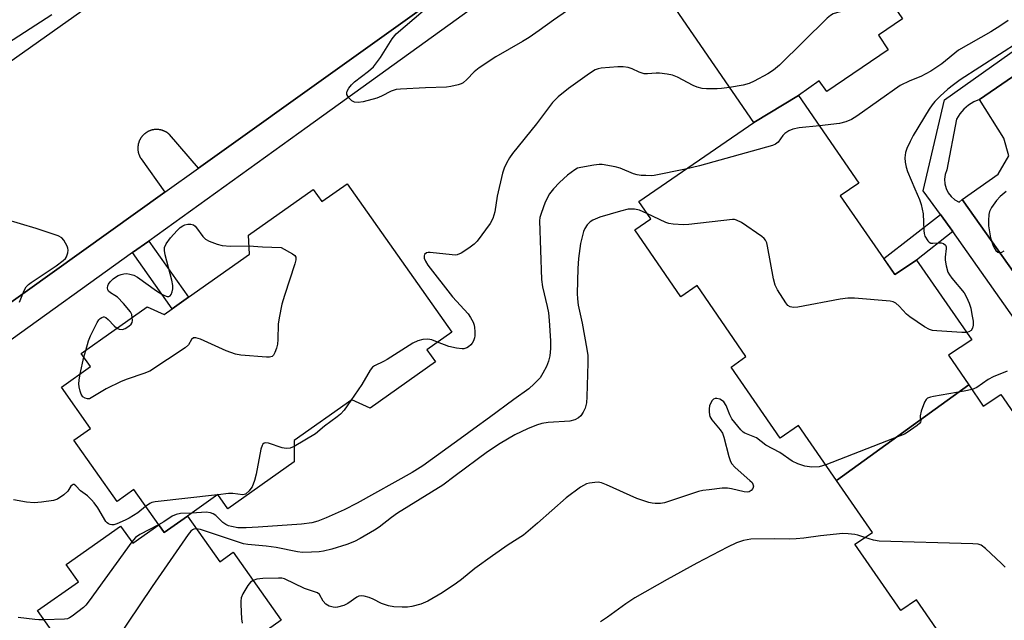
# Model space of a CAD drawing. Units: inches. Extents: x 1327761 to 1333761, y 513447 to 517447.
# Drawn here: x 1327976 to 1328240, y 515136 to 515297 of the extents above; entities that cross this region are included whole.
import ezdxf

# ---------------------------------------------------------------- set-up
doc = ezdxf.new("R2010")
doc.units = ezdxf.units.IN
doc.header["$MEASUREMENT"] = 0
for name, color, linetype in [('BLDG-Footprint', 5, 'Continuous'), ('TRANS-Non Street Sidewalk', 7, 'Continuous'), ('TRANS-Parking Lot', 4, 'Continuous'), ('TRANS-Street Sidewalk', 7, 'Continuous'), ('Undefined', 1, 'Continuous')]:
    doc.layers.add(name, color=color, linetype=linetype)

msp = doc.modelspace()

# ---------------------------------------------------------------- linework, layer by layer
at = {"layer": 'BLDG-Footprint'}
for points, elevation in [([(1328212.61, 515297.36), (1328206.17, 515292.93), (1328208.77, 515289.03), (1328192.38, 515277.83), (1328190.27, 515280.73), (1328184.77, 515276.83), (1328172.77, 515269.53), (1328146.17, 515308.33), (1328154.27, 515313.83), (1328151.97, 515317.43), (1328169.87, 515329.73), (1328172.28, 515326.33), (1328175.79, 515328.74), (1328180.56, 515332.02), (1328186.18, 515335.87)], 390.85), ([(1328230.38, 515199.33), (1328194.92, 515173.72), (1328184.77, 515188.43), (1328179.87, 515185.03), (1328166.78, 515204.03), (1328170.67, 515206.93), (1328157.67, 515225.93), (1328153.28, 515222.83), (1328140.97, 515240.83), (1328145.18, 515243.73), (1328141.97, 515248.43), (1328172.77, 515269.53), (1328184.77, 515276.83), (1328200.97, 515253.33), (1328195.98, 515249.93), (1328207.62, 515233.09), (1328210.58, 515228.83), (1328216.38, 515232.73), (1328231.17, 515211.33), (1328224.98, 515207.23)], 385.27), ([(1328021.07, 515164.12), (1328014.86, 515159.73), (1328013.41, 515161.78), (1328006.72, 515171.24), (1328002.26, 515168.09), (1327990.67, 515184.48), (1327995.13, 515187.63), (1327987.33, 515198.66), (1327995.15, 515204.19), (1327992.66, 515207.71), (1328010.33, 515220.21), (1328014.83, 515218.11), (1328017.03, 515219.67), (1328021.38, 515222.74), (1328037.7, 515234.28), (1328037.41, 515239.36), (1328054.81, 515251.66), (1328057.13, 515248.39), (1328063.86, 515253.14), (1328091.93, 515213.45), (1328085.21, 515208.69), (1328087.52, 515205.42), (1328070.02, 515193.05), (1328065.15, 515195.3), (1328049.68, 515184.36), (1328049.72, 515178.69), (1328031.95, 515166.12), (1328029.27, 515169.92)], 390.85)]:
    msp.add_lwpolyline(points, close=True, dxfattribs=dict(at, elevation=elevation))
for points, elevation in [([(1328243.98, 515105.23), (1328237.98, 515101.03), (1328228.79, 515114.31), (1328226.29, 515117.92), (1328225.17, 515119.53), (1328229.67, 515122.43), (1328216.38, 515141.73), (1328212.17, 515138.83), (1328199.87, 515156.63), (1328204.58, 515159.73), (1328194.92, 515173.72), (1328230.38, 515199.33), (1328234.28, 515193.63), (1328238.97, 515196.73), (1328251.78, 515178.23)], 382.15), ([(1327986.3, 515131.27), (1327980.95, 515138.83), (1327991.89, 515146.56), (1327988.63, 515151.16), (1328003.19, 515161.45), (1328006.44, 515156.85), (1328013.41, 515161.78), (1328014.86, 515159.73), (1328021.07, 515164.12), (1328029.73, 515151.87), (1328033.37, 515154.44), (1328046.21, 515136.28), (1328042.58, 515133.71)], 384.91)]:
    msp.add_lwpolyline(points, dxfattribs=dict(at, elevation=elevation))
at = {"layer": 'TRANS-Non Street Sidewalk'}
for points in [[(1328226.09, 515240.33), (1328216.38, 515232.73), (1328210.58, 515228.83), (1328207.62, 515233.1), (1328222.77, 515244.94)], [(1328006.39, 515234.71), (1328010.72, 515237.82), (1328021.38, 515222.74), (1328017.03, 515219.67)]]:
    msp.add_lwpolyline(points, close=True, dxfattribs=at)
at = {"layer": 'TRANS-Parking Lot'}
for points in [[(1327967.32, 515281.57, 0), (1328068.28, 515352.93, 0)], [(1328275.03, 515183.4, 0), (1328228.58, 515248.93, 0), (1328238.28, 515255.73, 0), (1328241.08, 515260.63, 0), (1328239.77, 515265.33, 0), (1328233.28, 515275.73, 0), (1328300.5, 515321.99, 0)], [(1328102.93, 515313.76, 0), (1328024.04, 515257.33, 0), (1328016.32, 515266.31, 0), (1328016.24, 515266.38, 0), (1328016.16, 515266.45, 0), (1328016.08, 515266.52, 0), (1328016, 515266.59, 0), (1328015.91, 515266.66, 0), (1328015.83, 515266.72, 0), (1328015.73, 515266.79, 0), (1328015.64, 515266.85, 0), (1328015.55, 515266.91, 0), (1328015.46, 515266.97, 0), (1328015.36, 515267.03, 0), (1328015.26, 515267.08, 0), (1328015.16, 515267.14, 0), (1328015.06, 515267.19, 0), (1328014.95, 515267.24, 0), (1328014.84, 515267.28, 0), (1328014.74, 515267.33, 0), (1328014.63, 515267.37, 0), (1328014.52, 515267.41, 0), (1328014.41, 515267.45, 0), (1328014.29, 515267.49, 0), (1328014.18, 515267.52, 0), (1328014.06, 515267.55, 0), (1328013.95, 515267.58, 0), (1328013.83, 515267.6, 0), (1328013.71, 515267.62, 0), (1328013.59, 515267.64, 0), (1328013.47, 515267.66, 0), (1328013.35, 515267.67, 0), (1328013.23, 515267.68, 0), (1328013.11, 515267.69, 0), (1328012.99, 515267.7, 0), (1328012.87, 515267.7, 0), (1328012.75, 515267.7, 0), (1328012.63, 515267.7, 0), (1328012.51, 515267.69, 0), (1328012.39, 515267.68, 0), (1328012.27, 515267.67, 0), (1328012.15, 515267.65, 0), (1328012.03, 515267.63, 0), (1328011.91, 515267.61, 0), (1328011.8, 515267.59, 0), (1328011.68, 515267.56, 0), (1328011.57, 515267.53, 0), (1328011.45, 515267.5, 0), (1328011.34, 515267.47, 0), (1328011.23, 515267.43, 0), (1328011.12, 515267.4, 0), (1328011.01, 515267.35, 0), (1328010.9, 515267.31, 0), (1328010.8, 515267.27, 0), (1328010.69, 515267.22, 0), (1328010.59, 515267.17, 0), (1328010.49, 515267.12, 0), (1328010.39, 515267.06, 0), (1328010.3, 515267.01, 0), (1328010.2, 515266.95, 0), (1328010.11, 515266.89, 0), (1328010.01, 515266.83, 0), (1328009.93, 515266.77, 0), (1328009.84, 515266.7, 0), (1328009.75, 515266.64, 0), (1328009.67, 515266.57, 0), (1328009.59, 515266.51, 0), (1328009.51, 515266.44, 0), (1328009.43, 515266.36, 0), (1328009.35, 515266.29, 0), (1328009.27, 515266.21, 0), (1328009.2, 515266.14, 0), (1328009.12, 515266.06, 0), (1328009.05, 515265.97, 0), (1328008.98, 515265.89, 0), (1328008.91, 515265.8, 0), (1328008.84, 515265.71, 0), (1328008.77, 515265.62, 0), (1328008.71, 515265.53, 0), (1328008.64, 515265.44, 0), (1328008.58, 515265.34, 0), (1328008.52, 515265.24, 0), (1328008.46, 515265.14, 0), (1328008.4, 515265.04, 0), (1328008.35, 515264.93, 0), (1328008.3, 515264.83, 0), (1328008.25, 515264.72, 0), (1328008.2, 515264.61, 0), (1328008.16, 515264.5, 0), (1328008.12, 515264.39, 0), (1328008.08, 515264.28, 0), (1328008.04, 515264.16, 0), (1328008.01, 515264.05, 0), (1328007.97, 515263.93, 0), (1328007.94, 515263.82, 0), (1328007.92, 515263.7, 0), (1328007.89, 515263.58, 0), (1328007.88, 515263.46, 0), (1328007.86, 515263.34, 0), (1328007.84, 515263.22, 0), (1328007.83, 515263.1, 0), (1328007.82, 515262.98, 0), (1328007.82, 515262.86, 0), (1328007.81, 515262.74, 0), (1328007.81, 515262.62, 0), (1328007.82, 515262.5, 0), (1328007.82, 515262.38, 0), (1328007.83, 515262.26, 0), (1328007.84, 515262.14, 0), (1328007.85, 515262.02, 0), (1328007.87, 515261.91, 0), (1328007.89, 515261.79, 0), (1328007.91, 515261.67, 0), (1328007.94, 515261.56, 0), (1328007.96, 515261.45, 0), (1328007.99, 515261.33, 0), (1328008.02, 515261.22, 0), (1328008.06, 515261.11, 0), (1328008.09, 515261, 0), (1328008.13, 515260.9, 0), (1328008.17, 515260.79, 0), (1328008.22, 515260.69, 0), (1328008.26, 515260.59, 0), (1328008.31, 515260.49, 0), (1328008.36, 515260.39, 0), (1328008.41, 515260.29, 0), (1328008.46, 515260.19, 0), (1328008.52, 515260.1, 0), (1328008.57, 515260.01, 0), (1328008.63, 515259.92, 0), (1328008.69, 515259.83, 0), (1328015.06, 515250.91, 0), (1327917.78, 515181.33, 0)]]:
    msp.add_polyline3d(points, dxfattribs=at)
at = {"layer": 'TRANS-Street Sidewalk'}
for points in [[(1327948.17, 515134, 0), (1327920.68, 515172.23, 0), (1327919.71, 515173.06, 0), (1327918.88, 515174.03, 0), (1327918.22, 515175.12, 0), (1327917.74, 515176.3, 0), (1327917.45, 515177.55, 0), (1327917.36, 515178.82, 0), (1327917.47, 515180.09, 0), (1327917.78, 515181.33, 0), (1328015.06, 515250.91, 0), (1328024.04, 515257.33, 0), (1328102.93, 515313.76, 0), (1328123.1, 515328.19, 0), (1328206.04, 515387.51, 0), (1328243.67, 515414.43, 0)], [(1328240.97, 515401.94, 0), (1328226.56, 515391.77, 0), (1328167.41, 515350.06, 0), (1328162.67, 515346.72, 0), (1328124.68, 515319.93, 0), (1328053.18, 515268.27, 0), (1328010.72, 515237.82, 0), (1328006.39, 515234.71, 0), (1327971.61, 515209.76, 0), (1327928.86, 515179.56, 0), (1327928.03, 515178.92, 0), (1327927.35, 515178.12, 0), (1327926.86, 515177.2, 0), (1327926.57, 515176.2, 0), (1327926.49, 515175.16, 0), (1327926.63, 515174.13, 0), (1327926.99, 515173.15, 0), (1327927.54, 515172.26, 0), (1327948.12, 515143.22, 0), (1327963.26, 515121.76, 0)], [(1328300.5, 515321.99, 0), (1328233.28, 515275.73, 0), (1328231.74, 515275.09, 0), (1328230.32, 515274.21, 0), (1328229.06, 515273.12, 0), (1328227.98, 515271.85, 0), (1328227.11, 515270.43, 0), (1328224.49, 515256.86, 0), (1328224.08, 515255.65, 0), (1328223.92, 515254.38, 0), (1328224, 515253.1, 0), (1328224.34, 515251.87, 0), (1328224.91, 515250.73, 0), (1328225.69, 515249.72, 0), (1328226.66, 515248.88, 0), (1328227.77, 515248.25, 0), (1328228.58, 515248.93, 0), (1328275.03, 515183.4, 0)], [(1328267.76, 515181.32, 0), (1328226.09, 515240.33, 0), (1328222.77, 515244.94, 0), (1328218.21, 515251.28, 0), (1328223.9, 515275.64, 0), (1328264.42, 515304.51, 0)]]:
    msp.add_polyline3d(points, dxfattribs=at)
at = {"layer": 'Undefined'}
for p, q in [((1327993.36, 515206.71, 392), (1327993.84, 515208.54, 392)), ((1327992.4, 515202.25, 392), (1327993.36, 515206.71, 392)), ((1328029.3, 515169.88, 390), (1328029.18, 515169.86, 390))]:
    msp.add_line(p, q, dxfattribs=at)
for points, elevation in [([(1328122.94, 515299.53), (1328119.14, 515297.01), (1328115.27, 515294.2), (1328112.6, 515292.37), (1328110.85, 515291.29), (1328103.68, 515287.19), (1328099.23, 515284.25), (1328097.88, 515283.15), (1328095.97, 515281.04), (1328094.94, 515280.19), (1328094.46, 515279.93), (1328093.65, 515279.66), (1328091.65, 515279.22), (1328090.49, 515279.05), (1328084.87, 515278.87), (1328078.13, 515278.5), (1328076.97, 515278.38), (1328075.67, 515278), (1328073.12, 515276.64), (1328071.8, 515276.09), (1328068.16, 515275.08), (1328066.8, 515274.9), (1328065.82, 515275.02), (1328065.13, 515275.37), (1328064.33, 515276.15), (1328063.8, 515277.03), (1328063.76, 515277.5), (1328063.91, 515277.99), (1328064.31, 515278.72), (1328065, 515279.66), (1328065.83, 515280.42), (1328069.58, 515283.3), (1328070.9, 515284.49), (1328072.81, 515287.01), (1328075.96, 515291.99), (1328077.05, 515293.29), (1328086.64, 515301.49)], 392), ([(1328217.92, 515301.02), (1328215.49, 515300.97), (1328199.62, 515299.82), (1328198.43, 515299.68), (1328196.37, 515299.29), (1328194.92, 515298.95), (1328194.09, 515298.68), (1328193.35, 515298.24), (1328192.46, 515297.47), (1328179.66, 515284.94), (1328178.11, 515283.55), (1328176.59, 515282.62), (1328172.92, 515280.62), (1328171.59, 515279.97), (1328169.92, 515279.53), (1328166.31, 515278.95)], 390), ([(1327984.8, 515298.43), (1327968.52, 515287.95)], 392), ([(1328240.92, 515296.85), (1328238.99, 515295.55), (1328236.31, 515293.87), (1328227.66, 515288.91), (1328223.15, 515285.29), (1328220.26, 515283.32), (1328217.55, 515281.85), (1328214.6, 515280.7), (1328212.01, 515279.44), (1328200.39, 515271.25), (1328198.96, 515270.38), (1328197.43, 515269.73), (1328195.73, 515269.33), (1328190.38, 515268.7)], 388), ([(1328243.85, 515291.2), (1328228.12, 515280.99), (1328226.28, 515279.66), (1328224.8, 515278.45), (1328222.69, 515276.62), (1328221.28, 515275.2), (1328220.56, 515274.32), (1328219.77, 515273.1), (1328215.51, 515266.04), (1328214.69, 515264.48), (1328213.84, 515262.6), (1328213.47, 515261.5), (1328213.27, 515260.07), (1328213.34, 515258.95), (1328213.6, 515257.56), (1328213.94, 515256.46), (1328215.91, 515251.81), (1328217.22, 515248.95), (1328217.65, 515247.6), (1328218.17, 515245.08), (1328218.33, 515240.6), (1328218.43, 515239.86), (1328218.66, 515239.11), (1328219.44, 515237.91), (1328219.82, 515237.53), (1328220.26, 515237.28), (1328220.76, 515237.21), (1328222.17, 515237.37), (1328222.96, 515237.36), (1328223.64, 515237.18), (1328224.15, 515236.73), (1328224.31, 515236.29), (1328224.33, 515235.78), (1328224.04, 515233.53), (1328224.04, 515232.67), (1328224.29, 515231.2), (1328224.81, 515229.5), (1328225.2, 515228.76), (1328225.83, 515227.87), (1328229.13, 515223.95), (1328229.81, 515222.75), (1328230.48, 515221.21), (1328230.9, 515219.81), (1328231.25, 515218.1), (1328231.53, 515216.38), (1328231.57, 515215.25), (1328231.39, 515214.49), (1328231.02, 515213.85), (1328230.43, 515213.48), (1328229.77, 515213.36)], 386), ([(1328166.31, 515278.95), (1328164.17, 515278.64), (1328163.03, 515278.57), (1328160.15, 515278.57), (1328159, 515278.68), (1328157.59, 515279.03), (1328156.52, 515279.43), (1328152.36, 515281.75), (1328151.06, 515282.28), (1328149.6, 515282.54), (1328147.52, 515282.74), (1328146.63, 515282.74), (1328144.29, 515282.57), (1328143.44, 515282.63), (1328142.06, 515283.04), (1328140.2, 515283.92), (1328139.15, 515284.29), (1328137.82, 515284.5), (1328136.35, 515284.48), (1328131.93, 515284.14), (1328131.09, 515283.95), (1328130.32, 515283.65), (1328128.83, 515282.72), (1328123.16, 515278.63), (1328120.43, 515276.42), (1328118.89, 515274.88), (1328114.63, 515269.19), (1328108.21, 515261.26), (1328107.39, 515260.09), (1328106.53, 515258.63), (1328105.9, 515257.37), (1328105.47, 515255.95), (1328104.05, 515249.84), (1328103.43, 515245.68), (1328102.94, 515243.81), (1328102.23, 515242.55), (1328098.68, 515237.82), (1328097.86, 515236.97), (1328096.43, 515235.9), (1328094.43, 515234.59), (1328093.38, 515234.13), (1328092.83, 515234.06), (1328091.98, 515234.08), (1328086.13, 515234.76), (1328085.58, 515234.74), (1328085.1, 515234.62), (1328084.6, 515234.22), (1328084.49, 515233.88), (1328084.55, 515233.22), (1328084.86, 515232.43), (1328085.51, 515231.33), (1328092.12, 515222.89), (1328096.28, 515218.32), (1328096.91, 515217.34), (1328097.6, 515216.05), (1328097.9, 515215.24), (1328098.01, 515214.7), (1328098.09, 515213.57), (1328098.06, 515212.43), (1328097.98, 515211.87), (1328097.75, 515211.12), (1328097.39, 515210.44), (1328097.03, 515209.99), (1328096.39, 515209.44), (1328095.92, 515209.19), (1328095.17, 515208.98), (1328094.66, 515208.93), (1328093.19, 515209.1), (1328091.15, 515209.6), (1328088.1, 515210.74)], 390), ([(1328190.38, 515268.7), (1328184.93, 515268.12), (1328183.22, 515267.77), (1328182.23, 515267.34), (1328181.14, 515266.61), (1328180.59, 515266.04), (1328179.29, 515264.33), (1328178.62, 515263.8), (1328177.84, 515263.42), (1328158.28, 515257.92), (1328154.53, 515257.03)], 388), ([(1328154.53, 515257.03), (1328146.16, 515255.37), (1328145.3, 515255.31), (1328143.87, 515255.41), (1328142.61, 515255.4), (1328141.57, 515255.54), (1328140.54, 515255.82), (1328137.02, 515257.31), (1328135.64, 515257.72), (1328132.23, 515258.29), (1328131.38, 515258.31), (1328129.92, 515258.14), (1328126.45, 515257.54), (1328125.62, 515257.29), (1328124.9, 515256.93), (1328122.87, 515255.49), (1328120.75, 515253.51), (1328119.14, 515251.84), (1328118.09, 515250.47), (1328116.88, 515248.22), (1328115.81, 515245.21), (1328115.53, 515244.09), (1328115.44, 515243.24), (1328115.98, 515227.49), (1328116.24, 515225.55), (1328117.48, 515220.31), (1328117.78, 515218.57), (1328118.01, 515216.53), (1328118.33, 515211.05), (1328118.32, 515209.03), (1328118.14, 515207.03), (1328117.78, 515205.6), (1328117.27, 515204.23), (1328116.33, 515202.42), (1328115.55, 515201.21), (1328114, 515199.56), (1328112.53, 515198.22), (1328108.53, 515195.38), (1328102.05, 515190.54), (1328097.78, 515187.52), (1328095.15, 515185.52), (1328084.18, 515177.61), (1328081.26, 515175.78), (1328066.59, 515167.57), (1328063.09, 515165.84), (1328058.27, 515163.64), (1328056.05, 515162.78), (1328054.46, 515162.34), (1328051.61, 515161.96), (1328040.06, 515161.15), (1328036.87, 515160.99), (1328034.58, 515161.04), (1328032.89, 515161.33), (1328032.07, 515161.57), (1328031.36, 515161.88), (1328030.58, 515162.47), (1328029.37, 515163.71), (1328028.73, 515164.26), (1328028.03, 515164.72), (1328027.28, 515165.05), (1328026.14, 515165.17), (1328022.27, 515164.97)], 388), ([(1328240.36, 515251.08), (1328238.76, 515249.78), (1328237.83, 515248.67), (1328236.5, 515246.76), (1328235.97, 515245.75), (1328235.79, 515244.96), (1328235.66, 515243.31), (1328235.71, 515241.9), (1328236.2, 515238.7), (1328236.82, 515236.76), (1328237.17, 515235.97), (1328237.6, 515235.27), (1328238.18, 515234.81), (1328238.61, 515234.67), (1328239.22, 515234.79), (1328239.91, 515235.21)], 384), ([(1327976.14, 515221.47), (1327977.4, 515224.58), (1327977.94, 515225.55), (1327978.55, 515226.15), (1327979.25, 515226.67), (1327985.92, 515231.14), (1327987.82, 515232.57), (1327988.43, 515233.17), (1327988.73, 515233.62), (1327989.06, 515234.62), (1327989.13, 515235.4), (1327989.06, 515235.93), (1327988.88, 515236.48), (1327988.03, 515238.03), (1327987.47, 515238.67), (1327986.48, 515239.22), (1327980.56, 515241.2), (1327967.93, 515244.91)], 390), ([(1328144.17, 515245.21), (1328142.2, 515246.06), (1328140.85, 515246.33), (1328139.19, 515246.33), (1328137.06, 515245.85), (1328131.56, 515244.2), (1328129.72, 515243.4), (1328129, 515242.95), (1328128.17, 515242.13), (1328127.51, 515241.17), (1328127.17, 515240.35), (1328126.34, 515237.16), (1328125.86, 515233.1), (1328125.63, 515230.5), (1328125.45, 515223.75), (1328125.55, 515222.36), (1328125.79, 515220.68), (1328126.86, 515215.8), (1328128.08, 515208.86), (1328128.31, 515207.14), (1328128.36, 515205.2), (1328128.11, 515196.06), (1328127.96, 515194.47), (1328127.59, 515193.03), (1328127.13, 515191.95), (1328126.48, 515191), (1328125.85, 515190.43), (1328124.86, 515189.94), (1328123.49, 515189.56), (1328117.69, 515189.24), (1328115.99, 515188.95), (1328114.61, 515188.49), (1328112.19, 515187.5), (1328108.77, 515185.87), (1328104.84, 515183.61), (1328101.5, 515181.39), (1328092.77, 515174.95), (1328089.54, 515172.39), (1328077.36, 515164.91), (1328075.79, 515163.79), (1328072.42, 515161.18), (1328071.22, 515160.36), (1328067.38, 515158.13), (1328065.83, 515157.33), (1328063.83, 515156.58), (1328059.77, 515155.33), (1328057.51, 515154.76), (1328056.36, 515154.57), (1328054.31, 515154.45), (1328051.96, 515154.42), (1328050.54, 515154.6), (1328044.89, 515155.69), (1328042.22, 515156.05), (1328037.27, 515156.52), (1328036.14, 515156.75), (1328035.01, 515157.09), (1328024.62, 515160.55), (1328023.45, 515160.76)], 386), ([(1328229.77, 515213.36), (1328228.53, 515213.34), (1328221.8, 515213.75), (1328220.66, 515213.88), (1328219.84, 515214.12), (1328218.56, 515214.82), (1328214.62, 515217.47), (1328213.74, 515218.25), (1328211.72, 515220.39), (1328210.87, 515221.16), (1328210.15, 515221.56), (1328209.31, 515221.74), (1328199.81, 515222.47), (1328198.03, 515222.53), (1328195.95, 515222.25), (1328184.62, 515220.08), (1328183.47, 515219.97), (1328182.54, 515220.15), (1328181.92, 515220.59), (1328181.39, 515221.25), (1328179.19, 515224.74), (1328178.52, 515226.03), (1328178.08, 515227.73), (1328176.5, 515236.46), (1328176.3, 515237.3), (1328175.96, 515238.06), (1328175.6, 515238.48), (1328174.93, 515239.04), (1328169.47, 515242.75), (1328168.19, 515243.44), (1328167.65, 515243.58), (1328167.09, 515243.6), (1328155.42, 515242.26), (1328153.98, 515242.19), (1328151.17, 515242.33), (1328150.08, 515242.51), (1328149.27, 515242.78), (1328144.17, 515245.21)], 386), ([(1328006.33, 515217.37), (1328006.18, 515218.13), (1328005.82, 515218.88), (1328003.95, 515221.11), (1328002.33, 515222.78), (1328001.65, 515223.27), (1328000.52, 515223.92), (1327999.99, 515224.4), (1327999.77, 515224.79), (1327999.72, 515225.27), (1327999.8, 515225.78), (1327999.99, 515226.28), (1328000.42, 515226.93), (1328001.17, 515227.7), (1328001.83, 515228.17), (1328002.56, 515228.56), (1328003.32, 515228.87), (1328004.09, 515229.07), (1328004.89, 515229.08), (1328005.68, 515228.97), (1328006.71, 515228.66), (1328007.74, 515228.1), (1328012.77, 515224.47), (1328014.24, 515223.57), (1328014.98, 515223.2), (1328015.71, 515222.96), (1328016.11, 515222.96), (1328016.43, 515223.11), (1328016.72, 515223.46), (1328017.01, 515224.2), (1328017.18, 515225.04), (1328017.21, 515225.89), (1328016.93, 515227.32), (1328015.1, 515234.16), (1328014.94, 515235.27), (1328014.98, 515236.05), (1328015.36, 515237.03), (1328016.56, 515238.68), (1328018.33, 515240.62), (1328019.18, 515241.41), (1328019.87, 515241.93), (1328020.36, 515242.18), (1328021.16, 515242.35), (1328021.98, 515242.33), (1328022.73, 515242.12), (1328023.16, 515241.8), (1328023.54, 515241.38), (1328025.23, 515239.03), (1328025.94, 515238.3), (1328026.9, 515237.76), (1328029.04, 515237), (1328030.41, 515236.65), (1328032.63, 515236.45), (1328037.57, 515236.56)], 392), ([(1328037.57, 515236.56), (1328041.21, 515236.28), (1328046.2, 515236.11), (1328049.24, 515234.39), (1328049.84, 515233.9), (1328050.09, 515233.51), (1328050.11, 515232.77), (1328049.83, 515231.68), (1328047.07, 515223.21), (1328046.4, 515220.94), (1328045.65, 515217.29), (1328045.39, 515215.59), (1328045.35, 515211.42), (1328045.25, 515210.23), (1328044.95, 515209.09), (1328044.53, 515207.99), (1328044.14, 515207.27), (1328043.79, 515206.93), (1328043.07, 515206.73), (1328042.23, 515206.73), (1328035.42, 515207.29), (1328033.97, 515207.51), (1328031.51, 515208.44), (1328024.63, 515211.51), (1328023.38, 515211.89), (1328022.71, 515211.86), (1328022.2, 515211.41), (1328021.36, 515210), (1328020.52, 515209.21), (1328011.03, 515203), (1328009.43, 515202.3), (1328004.98, 515200.86), (1328003.34, 515200.22), (1327999.32, 515198.2), (1327995.34, 515195.8), (1327994.85, 515195.59), (1327994.36, 515195.51), (1327993.68, 515195.69), (1327993.08, 515196.11), (1327992.63, 515196.77), (1327992.33, 515197.59), (1327992.06, 515198.74), (1327991.99, 515199.55), (1327992.08, 515200.59), (1327992.4, 515202.25)], 392), ([(1327993.84, 515208.54), (1327994.57, 515211.08), (1327995.09, 515212.41), (1327996.91, 515216.04), (1327997.37, 515216.74), (1327997.74, 515217.11), (1327998.17, 515217.38), (1327998.61, 515217.5), (1327998.83, 515217.5), (1327999.26, 515217.33), (1327999.88, 515216.81), (1328001.47, 515215.09), (1328002.19, 515214.45)], 392), ([(1328002.19, 515214.45), (1328002.78, 515214.17), (1328003.69, 515214.15), (1328004.46, 515214.42), (1328005.43, 515215), (1328006.02, 515215.54), (1328006.25, 515215.98), (1328006.35, 515216.49), (1328006.33, 515217.37)], 392), ([(1328088.1, 515210.74), (1328086.56, 515211.32), (1328085.46, 515211.57), (1328084.12, 515211.48), (1328082.79, 515211.12), (1328081.51, 515210.44), (1328074.59, 515206.08), (1328073.57, 515205.52), (1328071.21, 515204.43), (1328070.71, 515204.03), (1328070.07, 515203.24), (1328067.8, 515199.42), (1328064.89, 515195.11)], 390), ([(1328240.64, 515202.92), (1328236.88, 515201.44), (1328235.55, 515200.73), (1328232.51, 515198.55), (1328231.27, 515198.02)], 384), ([(1328231.27, 515198.02), (1328229.17, 515197.59), (1328220.96, 515196.17), (1328220.11, 515195.99), (1328219.35, 515195.69), (1328218.96, 515195.37), (1328218.56, 515194.7), (1328217.68, 515192.29), (1328217.37, 515190.97), (1328217.36, 515190.49), (1328217.53, 515189.7), (1328217.46, 515189.33), (1328217.18, 515188.96), (1328216.58, 515188.42), (1328213.91, 515186.51), (1328213.14, 515186.07), (1328212.04, 515185.6), (1328192.06, 515177.87)], 384), ([(1328192.06, 515177.87), (1328190.31, 515177.35), (1328188.36, 515177.23), (1328186.51, 515177.49), (1328184.61, 515178.11), (1328183.05, 515178.85), (1328179.8, 515181.18), (1328175.99, 515183.16), (1328173.5, 515185.09), (1328170.38, 515186.36), (1328169.93, 515186.66), (1328169.31, 515187.25), (1328166.94, 515190.21), (1328166.37, 515191.24), (1328165.4, 515193.75), (1328164.8, 515194.71), (1328164.39, 515195.06), (1328163.67, 515195.42), (1328162.9, 515195.63), (1328162.42, 515195.64), (1328162.01, 515195.47), (1328161.68, 515195.14), (1328161.27, 515194.47), (1328160.97, 515193.7), (1328160.84, 515192.9), (1328160.82, 515192.07), (1328160.92, 515191.27), (1328161.04, 515190.85), (1328161.55, 515189.97), (1328163.78, 515187.28), (1328164.4, 515186.32), (1328164.79, 515185.26), (1328166.11, 515180.14), (1328166.48, 515179.01), (1328166.86, 515178.23), (1328167.8, 515177.18), (1328171.78, 515173.72), (1328172.34, 515173.1), (1328172.56, 515172.74), (1328172.68, 515172.15), (1328172.53, 515171.53), (1328172.14, 515170.96), (1328171.56, 515170.6), (1328171.06, 515170.55), (1328170.24, 515170.65), (1328166.87, 515171.48), (1328165.75, 515171.66), (1328164.32, 515171.61), (1328160.87, 515171.2), (1328159.16, 515170.96), (1328158.02, 515170.71), (1328148.91, 515167.73), (1328147.82, 515167.53), (1328146.4, 515167.51), (1328145.56, 515167.59), (1328144.73, 515167.77), (1328141.47, 515168.83), (1328133.36, 515172.55), (1328131.99, 515173.07), (1328131.13, 515173.19), (1328130.25, 515173.17), (1328128.79, 515173), (1328127.95, 515172.78), (1328127.17, 515172.38), (1328126.42, 515171.89), (1328122.55, 515169.05), (1328114.89, 515162.25), (1328111.1, 515159.04), (1328107.05, 515156.45), (1328102.84, 515153.54), (1328098.12, 515150.11), (1328094.54, 515147.16), (1328093.19, 515146.15), (1328089.33, 515143.56), (1328085.47, 515141.4), (1328083.63, 515140.59), (1328081.23, 515139.91), (1328080.08, 515139.77), (1328078.64, 515139.74), (1328076.37, 515139.88), (1328074.97, 515140.07), (1328073.08, 515140.7), (1328070.81, 515141.87), (1328069.78, 515142.32), (1328068.45, 515142.73), (1328067.66, 515142.82), (1328066.99, 515142.69), (1328066.48, 515142.44), (1328064.03, 515140.73), (1328062.98, 515140.19), (1328061.29, 515139.71), (1328060.72, 515139.66), (1328060.16, 515139.71), (1328059.08, 515140.01), (1328058.15, 515140.54), (1328057.48, 515141.33), (1328056.45, 515143.1), (1328055.9, 515143.58), (1328052.49, 515144.77), (1328047.07, 515147.3), (1328046.34, 515147.49), (1328045.53, 515147.56), (1328041.31, 515147.41), (1328039.65, 515147.24), (1328038.7, 515146.9)], 384), ([(1328064.89, 515195.11), (1328063.07, 515192.54), (1328062.07, 515191.47), (1328061.19, 515190.69), (1328057.79, 515188.24), (1328055.4, 515186.21), (1328049.69, 515182.81)], 390), ([(1328049.69, 515182.81), (1328048.59, 515182.33), (1328047.57, 515182.22), (1328046.46, 515182.46), (1328042.82, 515183.69), (1328042.06, 515183.8), (1328041.64, 515183.7), (1328041.33, 515183.44), (1328041.09, 515183.05), (1328040.73, 515182.08), (1328039.47, 515175.38), (1328039.03, 515173.68), (1328038.4, 515172.02), (1328038.12, 515171.5), (1328037.62, 515170.87), (1328036.64, 515170.04), (1328035.97, 515169.83), (1328033.25, 515170.23), (1328032.06, 515170.18), (1328029.3, 515169.88)], 390), ([(1328009.9, 515166.74), (1328007.77, 515165.02), (1328005.5, 515163.56), (1328004.43, 515163.02), (1328002.21, 515162.08), (1328001.38, 515161.83), (1328000.84, 515161.78), (1328000.39, 515161.87), (1327999.97, 515162.05), (1327999.58, 515162.33), (1327999.22, 515162.72), (1327997.07, 515166.36), (1327996.12, 515167.71), (1327995.44, 515168.54), (1327994.31, 515169.59), (1327992.47, 515170.92), (1327991.24, 515172.26), (1327990.78, 515172.62), (1327990.48, 515172.63), (1327990.18, 515172.44), (1327989.9, 515172.13), (1327989.04, 515170.79), (1327987.99, 515169.82), (1327986.3, 515168.71), (1327985.23, 515168.3), (1327982.04, 515167.84), (1327980, 515167.68), (1327977.96, 515167.89), (1327974.5, 515168.5)], 390), ([(1328029.18, 515169.86), (1328012.42, 515167.94), (1328011.57, 515167.75), (1328011.05, 515167.53), (1328009.9, 515166.74)], 390), ([(1328022.27, 515164.97), (1328019.25, 515164.8), (1328018.1, 515164.59), (1328017.05, 515164.11), (1328014.81, 515162.62), (1328013.37, 515161.83)], 388), ([(1328023.45, 515160.76), (1328022.83, 515160.67), (1328022.41, 515160.45), (1328022, 515160.09), (1328021.28, 515159.18), (1328011.65, 515145.3), (1327998.22, 515125.38)], 386), ([(1328013.37, 515161.83), (1328008.32, 515159.25), (1328007.18, 515158.41), (1328006.16, 515157.26)], 388), ([(1328006.16, 515157.26), (1327994.81, 515141.42), (1327993.9, 515140.26), (1327993.28, 515139.64), (1327990.25, 515137.34), (1327989.52, 515136.89), (1327989.01, 515136.67), (1327988.17, 515136.55), (1327982.68, 515136.38)], 388), ([(1328202.54, 515158.39), (1328200.68, 515159.01), (1328199.84, 515159.21), (1328198.09, 515159.43), (1328196.61, 515159.45), (1328190.7, 515158.89), (1328186.17, 515158.2), (1328184.12, 515158.02), (1328182.34, 515157.96), (1328178.39, 515158.03), (1328171.98, 515157.99), (1328170.04, 515157.59), (1328168.15, 515156.96), (1328165.76, 515155.82), (1328157.55, 515151.58), (1328149.58, 515147.17), (1328140.95, 515142.23), (1328138.56, 515140.68), (1328133.62, 515137.11), (1328131.75, 515135.86)], 382), ([(1328240.17, 515150.43), (1328239.14, 515151.46), (1328234.85, 515155.48), (1328233.73, 515156.35), (1328232.94, 515156.62), (1328231.48, 515156.75), (1328206.36, 515157.46), (1328204.87, 515157.68), (1328202.54, 515158.39)], 382), ([(1328038.7, 515146.9), (1328037.99, 515146.41), (1328037.3, 515145.52), (1328035.96, 515143.29), (1328035.52, 515142.25), (1328035.41, 515141.39), (1328035.4, 515140.5), (1328035.54, 515136.59), (1328035.75, 515135.45)], 384), ([(1327982.68, 515136.38), (1327981.27, 515136.34), (1327980.21, 515136.41), (1327975.77, 515136.97)], 388)]:
    msp.add_lwpolyline(points, dxfattribs=dict(at, elevation=elevation))

doc.saveas('drawing.dxf')
